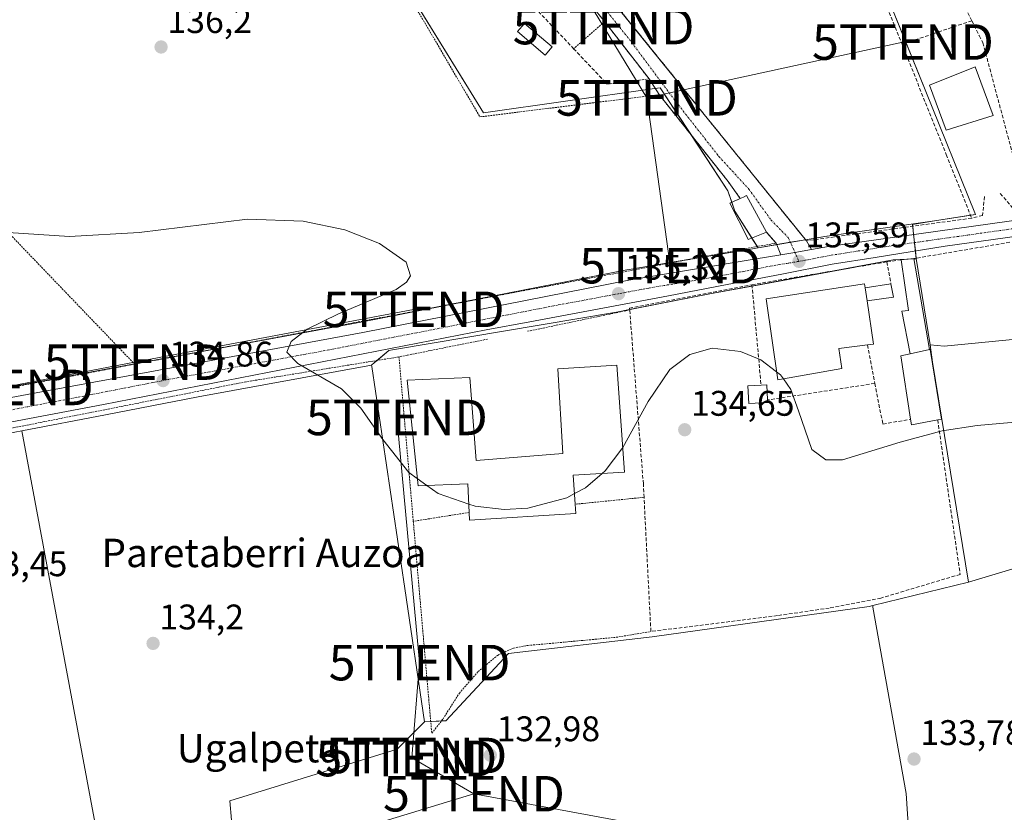
# Model space of a CAD drawing. Units: metres. Extents: x 610111 to 613541, y 4775590 to 4777959.
# Drawn here: x 611154 to 611432, y 4776375 to 4776598 of the extents above; entities that cross this region are included whole.
import ezdxf
from ezdxf.enums import TextEntityAlignment as Align

# ---------------------------------------------------------------- set-up
doc = ezdxf.new("R2010")
doc.units = ezdxf.units.M
doc.header["$MEASUREMENT"] = 0
for name, pattern in [('TRAZO_Y_PUNTO', [1, 0.5, -0.25, 0, -0.25]), ('TRAZOS', [0.75, 0.5, -0.25]), ('TRAZOSX2', [1.5, 1, -0.5])]:
    doc.linetypes.add(name, pattern=pattern)
doc.layers.get('0').update_dxf_attribs({"lineweight": 5})
for name, color, linetype, lineweight in [('Alambrada', 19, 'TRAZOS', 0), ('Carretera de calzada única', 19, 'Continuous', 13), ('Carretera de calzada única Cxs', 19, 'Continuous', 13), ('Carretera de calzada única eje', 19, 'TRAZO_Y_PUNTO', 0), ('Carátula', 7, 'Continuous', 5), ('Cultivos leñosos', 92, 'Continuous', 0), ('Cultivos leñosos CxS', 92, 'Continuous', 0), ('Curva de nivel normal', 36, 'Continuous', 0), ('Edificación', 1, 'Continuous', 13), ('Edificación Cxs', 1, 'Continuous', 13), ('Edificación ligera', 1, 'Continuous', 0), ('Edificación ligera Cxs', 1, 'Continuous', 0), ('Muro lineal', 1, 'TRAZOSX2', 13), ('Núcleo urbano', 19, 'Continuous', 0), ('Núcleo urbano CxS', 19, 'Continuous', 0), ('Pista pavimentada', 135, 'Continuous', 13), ('Pista pavimentada Cxs', 135, 'Continuous', 0), ('Pista pavimentada eje', 135, 'TRAZO_Y_PUNTO', 0), ('Prado', 92, 'Continuous', 0), ('Prado CxS', 92, 'Continuous', 0), ('Punto de cota en terreno', 7, 'Continuous', 0), ('Rótulo de punto de cota en terreno', 19, 'Continuous', 0), ('Tendido', 6, 'Continuous', 0), ('Texto cartográfico', 19, 'Continuous', 0), ('Torre de tendido puntual', 7, 'Continuous', 0), ('Valla', 19, 'TRAZOS', 0)]:
    doc.layers.add(name, color=color, linetype=linetype, lineweight=lineweight)
doc.styles.add('Arial', font='arial.ttf', dxfattribs={"height": 0.2})

# ---------------------------------------------------------------- blocks, each defined once
blk = doc.blocks.new('*U152')
at = {"layer": 'Prado CxS', "color": 92, "linetype": 'Continuous', "lineweight": 0}
for points in [[(611248.34, 4776631.4, 136.93), (611285.14, 4776571.65, 135.6), (611332.62, 4776578.33, 136.39), (611334.92, 4776578.65, 136.44), (611353.96, 4776549.67, 135.95), (611355.87, 4776543.93, 135.92), (611362.44, 4776533.61, 135.61), (611360.87, 4776533.34, 135.6), (611325.56, 4776527.44, 135.29), (611325.49, 4776527.42, 135.3), (611250.54, 4776512.71, 134.92), (611160.05, 4776495.97, 134.53), (611123.71, 4776489.25, 134.14), (611088.53, 4776482.24, 133.75), (611069.59, 4776529.12, 134.86), (611094.45, 4776541.54, 134.74), (611084.41, 4776570.22, 135.53), (611029.45, 4776548.71, 134.43), (610989.78, 4776531.03, 133.66), (610980.7, 4776527.68, 133.46), (610970.18, 4776528.64, 133.4)], [(611470.91, 4776454.2, 134.73), (611421.74, 4776439.46, 134.01), (611411.58, 4776501.43, 135.51), (611410.96, 4776506.28, 135.34), (611414.87, 4776505.88, 135.26), (611438.95, 4776508.28, 135.6)], [(611216.02, 4776350.63, 129.8), (611213.67, 4776377.88, 132.3), (611260.78, 4776392.42, 133.25), (611268.53, 4776400.12, 133.46), (611274.53, 4776400.43, 133.74), (611292.21, 4776419.38, 134.18), (611332.62, 4776424.11, 134.31), (611393.76, 4776432.62, 134.5), (611394.8, 4776432.87, 134.45), (611394.8, 4776432.38, 134.45), (611404.2, 4776379.94, 133.65), (611406.34, 4776346.87, 131.66)], [(610962.01, 4776445.32, 132.41), (611043.29, 4776460.89, 133.03), (611117.59, 4776474.97, 133.89), (611155.06, 4776482.06, 134.41), (611175.8, 4776371.45, 130.55)]]:
    blk.add_polyline3d(points, dxfattribs=at)
blk = doc.blocks.new('*U163')
at = {"layer": 'Núcleo urbano CxS', "color": 19, "linetype": 'Continuous', "lineweight": 0}
blk.add_polyline3d([(611123.71, 4776489.25, 134.14), (611160.05, 4776495.97, 134.53), (611250.54, 4776512.71, 134.92), (611325.49, 4776527.42, 135.3), (611325.56, 4776527.44, 135.29), (611360.87, 4776533.34, 135.6), (611362.44, 4776533.61, 135.61), (611381.83, 4776536.9, 135.85), (611381.91, 4776536.91, 135.85), (611412.12, 4776541.16, 135.94), (611405.98, 4776540.2, 135.8), (611406.97, 4776530.55, 135.67), (611406.81, 4776530.5, 135.67), (611400.49, 4776530.19, 135.69), (611349.35, 4776520.72, 135.34), (611322.59, 4776515.48, 135.38), (611259.5, 4776504.84, 135.11), (611258.5, 4776504.67, 135.09), (611254.42, 4776501.29, 134.89), (611253.58, 4776500.59, 134.84), (611204.76, 4776491.61, 134.74), (611178.71, 4776486.53, 134.64), (611155.06, 4776482.06, 134.41), (611117.59, 4776474.97, 133.89)], dxfattribs=at)
blk = doc.blocks.new('5PATER')
at = {"layer": 'Carátula', "linetype": 'Continuous', "lineweight": 5}
h = blk.add_hatch(color=250, dxfattribs=at)
edge = h.paths.add_edge_path()
edge.add_ellipse((0, 0.01), major_axis=(-1.33, -1.34), ratio=0.999422, start_angle=0, end_angle=360)
blk = doc.blocks.new('5TTEND')
blk.add_text('5TTEND', height=10).set_placement((0, 0), align=Align.MIDDLE_CENTER)

msp = doc.modelspace()

# ---------------------------------------------------------------- linework, layer by layer
at = {"layer": 'Alambrada', "color": 19, "linetype": 'TRAZOS', "lineweight": 0}
for points in [[(611293.14, 4776634.93, 137.65), (611308.15, 4776619.6, 137.35), (611376.05, 4776535.58, 135.76)], [(611251.11, 4776626.77, 136.72), (611284.12, 4776570.47, 135.94), (611294.82, 4776571.8, 138.07), (611334.6, 4776576.74, 136.66), (611354.07, 4776552.23, 139.44), (611357.43, 4776547.48, 139.61)], [(611331.8, 4776581.14, 136.52), (611319.25, 4776597.26, 136.77), (611310.51, 4776589.66, 138.35)], [(611149.78, 4776539.48, 135.32), (611186.87, 4776500.84, 135.26)], [(611364.8, 4776538.05, 137.62), (611367.51, 4776534.95, 135.63), (611186.87, 4776500.84, 135.26)], [(611326.3, 4776516.13, 148.76), (611325.19, 4776515.89, 148.61), (611297.39, 4776510.06, 135.45)], [(611286.25, 4776507.89, 135.49), (611263.63, 4776503.36, 137.17), (611261.32, 4776502.89, 139.52)], [(611261.32, 4776502.89, 139.52), (611218.19, 4776495.87, 134.9), (611154.67, 4776483.31, 134.81), (611096.1, 4776472.29, 133.85), (611054.82, 4776464.81, 133.63), (611050.46, 4776457.54, 133.37), (611054.83, 4776405.13, 132.76)], [(611083.6, 4776496.22, 134.86), (611089.6, 4776482.49, 133.79), (611186.87, 4776500.84, 135.26)], [(611261.32, 4776502.89, 139.52), (611265.35, 4776456.6, 134.64)], [(611330.33, 4776463.35, 145.12), (611310.96, 4776461.41, 144.31)], [(611281.08, 4776459.09, 140.24), (611265.35, 4776456.6, 134.64)], [(611265.35, 4776456.6, 134.64), (611267.94, 4776426.74, 134.04), (611270.55, 4776396.93, 133.65), (611273.73, 4776400.96, 133.83), (611278.32, 4776408.19, 133.98), (611283.62, 4776414.3, 134.14), (611289.04, 4776418.85, 137.06), (611293.57, 4776420.91, 134.34), (611297.62, 4776421.65, 134.39), (611303.69, 4776422.18, 134.41), (611315.76, 4776423.3, 135.72), (611322.5, 4776423.93, 134.54), (611332.26, 4776425.57, 145.16)]]:
    msp.add_polyline3d(points, dxfattribs=at)
at = {"layer": 'Carretera de calzada única', "color": 19, "linetype": 'Continuous', "lineweight": 13}
for points in [[(611465.21, 4776542.42, 136.07), (611459.53, 4776540.49, 136.17), (611449.35, 4776538.97, 136.13), (611432.05, 4776536.43, 135.99), (611415.19, 4776534.04, 135.73), (611395.44, 4776530.92, 135.68), (611383.3, 4776528.99, 135.66), (611369.17, 4776526.23, 135.57), (611353.76, 4776523.24, 135.46), (611337.23, 4776520.06, 135.36), (611298.14, 4776512.74, 135.25), (611285.87, 4776510.48, 135.28), (611178.14, 4776489.48, 134.73), (611117.03, 4776477.92, 134.09), (611056.46, 4776466.44, 133.17)], [(611377.53, 4776533.12, 135.55), (611382.33, 4776533.94, 135.62), (611453.29, 4776543.92, 136.03)], [(611089.34, 4776479.34, 133.78), (611124.28, 4776486.3, 134.22), (611160.6, 4776493.02, 134.63), (611251.1, 4776509.76, 135), (611326.07, 4776524.48, 135.3), (611361.37, 4776530.38, 135.53), (611368.87, 4776531.65, 135.53)], [(611368.87, 4776531.65, 135.53), (611372.83, 4776532.33, 135.52), (611377.53, 4776533.12, 135.55)]]:
    msp.add_polyline3d(points, dxfattribs=at)
at = {"layer": 'Carretera de calzada única Cxs', "color": 19, "linetype": 'Continuous', "lineweight": 13}
for points in [[(610962.05, 4776455.33, 132.89), (611086.95, 4776478.87, 133.75), (611087.12, 4776478.9, 133.75), (611089.34, 4776479.34, 133.78), (611124.28, 4776486.3, 134.22), (611160.6, 4776493.02, 134.63), (611251.1, 4776509.76, 135), (611326.07, 4776524.48, 135.3), (611361.37, 4776530.38, 135.53), (611368.87, 4776531.65, 135.53), (611372.83, 4776532.33, 135.52), (611377.53, 4776533.12, 135.55), (611382.33, 4776533.94, 135.62), (611453.29, 4776543.92, 136.03)], [(611432.05, 4776536.43, 135.99), (611415.19, 4776534.04, 135.73), (611395.44, 4776530.92, 135.68), (611383.3, 4776528.99, 135.66), (611369.17, 4776526.23, 135.57), (611353.76, 4776523.24, 135.46), (611337.23, 4776520.06, 135.36), (611298.14, 4776512.74, 135.25), (611285.87, 4776510.48, 135.28), (611178.14, 4776489.48, 134.73), (611117.03, 4776477.92, 134.09), (611056.46, 4776466.44, 133.17), (611050.71, 4776465.35, 133.3), (611046.03, 4776464.46, 133.3), (611042.73, 4776463.84, 133.18), (610961.44, 4776448.28, 132.68)]]:
    msp.add_polyline3d(points, dxfattribs=at)
at = {"layer": 'Carretera de calzada única eje', "color": 19, "linetype": 'TRAZO_Y_PUNTO', "lineweight": 0}
for points in [[(611480.85, 4776549.67, 136.02), (611477, 4776547.84, 136.02), (611473.48, 4776546.55, 136.04), (611470.12, 4776545.3, 136.04), (611466.51, 4776544.27, 136.04), (611462.75, 4776543.24, 136.05), (611460.75, 4776542.81, 136.07), (611455.66, 4776542.05, 136.09), (611447.01, 4776540.79, 136.02), (611438.57, 4776539.59, 135.93), (611398.76, 4776533.99, 135.7), (611382.82, 4776531.47, 135.62), (611375.75, 4776530.09, 135.54), (611373.98, 4776529.79, 135.54)], [(611373.98, 4776529.79, 135.54), (611365.26, 4776528.3, 135.5), (611357.57, 4776526.81, 135.48), (611349.3, 4776525.22, 135.41), (611331.66, 4776522.26, 135.32), (611323.16, 4776520.68, 135.29), (611312.1, 4776518.6, 135.27), (611305.98, 4776517.48, 135.29), (611268.48, 4776510.11, 135.08), (611241.55, 4776504.86, 135.01), (611196.3, 4776496.5, 134.83), (611169.37, 4776491.25, 134.7), (611138.82, 4776485.47, 134.43), (611120.66, 4776482.1, 134.19), (611102.07, 4776478.41, 134), (611089.35, 4776476, 133.8)]]:
    msp.add_polyline3d(points, dxfattribs=at)
at = {"layer": 'Cultivos leñosos', "color": 92, "linetype": 'Continuous', "lineweight": 0}
for points in [[(611253.58, 4776500.6, 134.84), (611204.76, 4776491.61, 134.74), (611178.71, 4776486.53, 134.64), (611155.06, 4776482.06, 134.41)], [(611268.53, 4776400.12, 133.46), (611262.94, 4776437.67, 133.96), (611253.64, 4776500.18, 134.82), (611253.58, 4776500.6, 134.84)], [(611155.06, 4776482.06, 134.41), (611175.8, 4776371.45, 130.55), (611174.22, 4776351.1, 129.19), (611216.02, 4776350.63, 129.8), (611213.67, 4776377.88, 132.3), (611260.78, 4776392.42, 133.25), (611268.53, 4776400.12, 133.46)], [(611574.6, 4776399.96, 134.03), (611550.94, 4776396.66, 133.82), (611524.48, 4776392.03, 133.57), (611513.24, 4776389.38, 133.46), (611500.01, 4776388.06, 133.27), (611484.8, 4776386.73, 133.01), (611475.54, 4776423.78, 134.4), (611470.91, 4776454.2, 134.73), (611421.74, 4776439.46, 134.01)], [(611421.74, 4776439.46, 134.01), (611394.8, 4776432.88, 134.45)], [(611394.8, 4776432.88, 134.45), (611394.79, 4776432.38, 134.45), (611404.2, 4776379.94, 133.65), (611406.34, 4776346.87, 131.66)]]:
    msp.add_polyline3d(points, dxfattribs=at)
at = {"layer": 'Cultivos leñosos CxS', "color": 92, "linetype": 'Continuous', "lineweight": 0}
msp.add_polyline3d([(611268.53, 4776400.12, 133.46), (611260.78, 4776392.42, 133.25), (611213.67, 4776377.88, 132.3), (611216.02, 4776350.63, 129.8), (611174.22, 4776351.1, 129.19), (611175.8, 4776371.45, 130.55), (611155.06, 4776482.06, 134.41), (611178.71, 4776486.53, 134.64), (611204.76, 4776491.61, 134.74), (611253.58, 4776500.59, 134.84), (611253.64, 4776500.18, 134.82), (611262.94, 4776437.67, 133.96), (611268.53, 4776400.12, 133.46)], close=True, dxfattribs=at)
msp.add_polyline3d([(611442.53, 4776345.86, 131.56), (611424.6, 4776345.86, 131.43), (611406.34, 4776346.87, 131.66), (611404.2, 4776379.94, 133.65), (611394.8, 4776432.38, 134.45), (611394.8, 4776432.87, 134.45), (611421.74, 4776439.46, 134.01), (611470.91, 4776454.2, 134.73)], dxfattribs=at)
at = {"layer": 'Curva de nivel normal', "color": 36, "linetype": 'Continuous', "lineweight": 0}
for points in [[(611266.48, 4776468.62, 135), (611264.11, 4776470.34, 135), (611256.76, 4776479.59, 135), (611250.57, 4776488.46, 135), (611245.17, 4776493.93, 135), (611232.85, 4776501.03, 135), (611229.76, 4776504.2, 135), (611230.98, 4776507.26, 135), (611235.48, 4776510.71, 135), (611244.29, 4776515.06, 135), (611260.49, 4776521.86, 135), (611263.45, 4776523.92, 135), (611264.57, 4776525.74, 135), (611263.32, 4776529.52, 135), (611255.81, 4776534.85, 135), (611246.06, 4776538.68, 135), (611234.38, 4776541.14, 135), (611218.64, 4776541.65, 135), (611188.14, 4776537.88, 135), (611168.53, 4776536.75, 135), (611151.27, 4776537.89, 135)], [(611367.69, 4776498.7, 135), (611363.26, 4776502.05, 135), (611357.5, 4776504.43, 135), (611349.51, 4776505.32, 135), (611343.23, 4776503.61, 135), (611337.57, 4776499.3, 135), (611331.47, 4776490.37, 135), (611324.33, 4776477.42, 135)], [(611369.59, 4776496.74, 135), (611368.81, 4776497.85, 135), (611367.69, 4776498.7, 135)], [(611568, 4776489.81, 135), (611562.94, 4776488.55, 135), (611534.97, 4776479.66, 135), (611507.77, 4776471.67, 135), (611489.75, 4776468.49, 135), (611475.89, 4776468.79, 135), (611463.1, 4776472.8, 135), (611453.66, 4776482.17, 135), (611443.3, 4776485.29, 135), (611424.14, 4776483.53, 135), (611414.34, 4776482.03, 135), (611402.52, 4776478.92, 135), (611386.22, 4776473.88, 135), (611381.55, 4776473.86, 135), (611377.62, 4776476.84, 135), (611373.88, 4776487.72, 135), (611371.7, 4776493.75, 135), (611369.59, 4776496.74, 135)], [(611324.33, 4776477.42, 135), (611324.1, 4776477, 135), (611319.35, 4776470.79, 135), (611318.51, 4776470.07, 135)], [(611318.51, 4776470.07, 135), (611313.84, 4776466.06, 135), (611310.76, 4776464.38, 135)], [(611269.19, 4776466.66, 135), (611266.48, 4776468.62, 135)], [(611280.96, 4776461.45, 135), (611272.31, 4776464.4, 135), (611269.19, 4776466.66, 135)], [(611310.76, 4776464.38, 135), (611308.59, 4776463.19, 135), (611297.58, 4776460.29, 135), (611290.98, 4776459.96, 135), (611282.82, 4776460.82, 135), (611280.96, 4776461.45, 135)]]:
    msp.add_polyline3d(points, dxfattribs=at)
at = {"layer": 'Edificación', "color": 1, "linetype": 'Continuous', "lineweight": 13}
for points in [[(611428.62, 4776570.86, 138.93), (611415.44, 4776566.77, 138.63), (611410.75, 4776579.4, 141.14), (611423.62, 4776584.58, 142.31), (611428.62, 4776570.86, 138.93)], [(611364.8, 4776538.05, 137.62), (611359.69, 4776535.94, 138.28), (611359.64, 4776536.02, 138.21), (611354.48, 4776546.18, 137.19), (611356.56, 4776547.1, 140.1), (611356.67, 4776547.14, 140.06), (611357.43, 4776547.48, 139.61)], [(611357.43, 4776547.48, 139.61), (611358.35, 4776547.89, 138.96), (611359.24, 4776548.29, 138.49), (611364.8, 4776538.05, 137.62)], [(611393.32, 4776506.27, 142.48), (611385.19, 4776505.25, 144.26), (611386.08, 4776499.61, 135.53), (611368.01, 4776496.46, 135.62), (611364.77, 4776519.22, 145.53), (611392.44, 4776523.43, 143.44), (611392.62, 4776522.29, 143.08)], [(611393.17, 4776518.67, 140.51), (611392.62, 4776522.29, 143.08)], [(611393.17, 4776518.67, 140.51), (611395.01, 4776506.48, 139.49), (611393.32, 4776506.27, 142.48)], [(611405.43, 4776485.36, 140), (611402.64, 4776503.17, 139.07), (611405.28, 4776503.76, 141.56)], [(611410.78, 4776504.97, 138.65), (611405.28, 4776503.76, 141.56)], [(611410.78, 4776504.97, 138.65), (611410.89, 4776504.98, 138.45), (611414.1, 4776485.33, 143.68), (611413.05, 4776485.13, 142.71)], [(611281.08, 4776459.09, 140.24), (611280.67, 4776467.17, 141.88), (611266.69, 4776466.55, 137.77), (611263.64, 4776496.36, 141.38), (611281.29, 4776497.09, 141.54), (611283.05, 4776473.76, 144.49), (611307.48, 4776475.73, 144.48), (611306.04, 4776499.57, 144.15), (611322.71, 4776500.57, 143.23)], [(611322.71, 4776500.57, 143.23), (611324.82, 4776470.46, 138.84), (611310.41, 4776469.57, 143.98), (611310.96, 4776461.41, 144.31)], [(611413.05, 4776485.13, 142.71), (611405.67, 4776483.76, 140.06), (611405.43, 4776485.36, 140)], [(611310.96, 4776461.41, 144.31), (611311.14, 4776458.84, 138.62), (611281.19, 4776456.93, 137.29), (611281.08, 4776459.09, 140.24)]]:
    msp.add_polyline3d(points, dxfattribs=at)
at = {"layer": 'Edificación Cxs', "color": 1, "linetype": 'Continuous', "lineweight": 13}
for points in [[(611428.62, 4776570.86, 138.93), (611415.44, 4776566.77, 138.63), (611410.75, 4776579.4, 141.14), (611423.62, 4776584.58, 142.31), (611428.62, 4776570.86, 138.93)], [(611364.8, 4776538.05, 137.62), (611359.69, 4776535.94, 138.28), (611359.64, 4776536.02, 138.22), (611354.48, 4776546.18, 137.19), (611356.56, 4776547.1, 140.1), (611356.67, 4776547.14, 140.06), (611357.43, 4776547.48, 139.61), (611358.35, 4776547.89, 138.96), (611359.24, 4776548.29, 138.49), (611364.8, 4776538.05, 137.62)], [(611392.62, 4776522.29, 143.08), (611393.17, 4776518.67, 140.51), (611395.01, 4776506.48, 139.49), (611393.32, 4776506.27, 142.48), (611385.19, 4776505.25, 144.26), (611386.08, 4776499.61, 135.53), (611368.01, 4776496.46, 135.62), (611364.77, 4776519.22, 145.53), (611392.44, 4776523.43, 143.44), (611392.62, 4776522.29, 143.08)], [(611405.28, 4776503.76, 141.56), (611410.78, 4776504.97, 138.65), (611410.89, 4776504.98, 138.45), (611414.1, 4776485.33, 143.68), (611413.05, 4776485.13, 142.71), (611405.67, 4776483.76, 140.06), (611405.43, 4776485.36, 140), (611402.64, 4776503.17, 139.07), (611405.28, 4776503.76, 141.56)], [(611322.71, 4776500.57, 143.23), (611324.82, 4776470.46, 138.84), (611310.41, 4776469.57, 143.98), (611310.96, 4776461.41, 144.31), (611311.14, 4776458.84, 138.62), (611281.19, 4776456.93, 137.29), (611281.08, 4776459.09, 140.24), (611280.67, 4776467.17, 141.88), (611266.69, 4776466.55, 137.77), (611263.64, 4776496.36, 141.38), (611281.29, 4776497.09, 141.54), (611283.05, 4776473.76, 144.49), (611307.48, 4776475.73, 144.48), (611306.04, 4776499.57, 144.15), (611322.71, 4776500.57, 143.23)]]:
    msp.add_polyline3d(points, close=True, dxfattribs=at)
at = {"layer": 'Edificación ligera', "color": 1, "linetype": 'Continuous', "lineweight": 0}
for points in [[(611304.47, 4776590.16, 138.26), (611302.48, 4776587.83, 135.71), (611294.69, 4776594.47, 136.34), (611296.69, 4776596.81, 136.75), (611304.47, 4776590.16, 138.26)], [(611402.77, 4776530.22, 136.64), (611406.32, 4776530.58, 138.51)], [(611405.28, 4776503.76, 141.56), (611402.96, 4776515.77, 135.6), (611404.85, 4776516, 135.73), (611402.77, 4776530.22, 136.64)], [(611406.32, 4776530.58, 138.51), (611410.78, 4776504.97, 138.65)], [(611392.62, 4776522.29, 143.08), (611399.89, 4776523.42, 138.18)], [(611399.89, 4776523.42, 138.18), (611400.62, 4776519.67, 136.68), (611393.17, 4776518.67, 140.51)], [(611393.17, 4776518.67, 140.51), (611392.62, 4776522.29, 143.08)], [(611410.78, 4776504.97, 138.65), (611405.28, 4776503.76, 141.56)], [(611365.17, 4776490.06, 135.83), (611359.85, 4776489.8, 137.02), (611359.6, 4776494.73, 142.73), (611363.3, 4776494.91, 139.68)], [(611363.3, 4776494.91, 139.68), (611364.94, 4776494.98, 137.66), (611365.14, 4776490.76, 136.3)], [(611365.14, 4776490.76, 136.3), (611365.17, 4776490.06, 135.83)]]:
    msp.add_polyline3d(points, dxfattribs=at)
at = {"layer": 'Edificación ligera Cxs', "color": 1, "linetype": 'Continuous', "lineweight": 0}
for points in [[(611304.47, 4776590.16, 138.26), (611302.48, 4776587.83, 135.71), (611294.69, 4776594.47, 136.34), (611296.69, 4776596.81, 136.75), (611304.47, 4776590.16, 138.26)], [(611410.78, 4776504.97, 138.65), (611405.28, 4776503.76, 141.56), (611402.96, 4776515.77, 135.6), (611404.85, 4776516, 135.73), (611402.77, 4776530.22, 136.64), (611406.32, 4776530.58, 138.51), (611410.78, 4776504.97, 138.65)], [(611393.17, 4776518.67, 140.51), (611392.62, 4776522.29, 143.08), (611399.89, 4776523.42, 138.18), (611400.62, 4776519.67, 136.68), (611393.17, 4776518.67, 140.51)], [(611365.17, 4776490.06, 135.83), (611359.85, 4776489.8, 137.02), (611359.6, 4776494.73, 142.73), (611363.3, 4776494.91, 139.68), (611364.94, 4776494.98, 137.66), (611365.14, 4776490.76, 136.3), (611365.17, 4776490.06, 135.83)]]:
    msp.add_polyline3d(points, close=True, dxfattribs=at)
at = {"layer": 'Muro lineal', "color": 1, "linetype": 'TRAZOSX2', "lineweight": 13}
for points in [[(611422.64, 4776597.53, 136.69), (611400.05, 4776642.01, 139.83), (611384.94, 4776636.13, 139.27), (611384.57, 4776635.99, 139.28), (611403.01, 4776590.93, 138.42)], [(611293.37, 4776607.77, 139.83), (611310.51, 4776589.66, 138.35), (611319.96, 4776579.68, 137.42)], [(611422.64, 4776597.53, 136.69), (611415.66, 4776595.17, 141.27), (611411.85, 4776593.89, 136.34), (611403.01, 4776590.93, 138.42)], [(611422.64, 4776597.53, 136.69), (611424.76, 4776593.35, 136.24), (611425.78, 4776591.32, 136.13), (611432.78, 4776565.08, 136.68), (611438.39, 4776544.09, 137.24)], [(611403.01, 4776590.93, 138.42), (611404.62, 4776586.92, 139.51), (611415.44, 4776559.84, 136.25), (611422.61, 4776541.96, 138.63)], [(611426.23, 4776548.05, 141.74), (611425.66, 4776542.73, 138.95), (611422.61, 4776541.96, 138.63)], [(611430.66, 4776548.94, 139.27), (611435.19, 4776543.64, 139.4), (611438.39, 4776544.09, 137.24)], [(611422.61, 4776541.96, 138.63), (611376.05, 4776535.58, 135.76)], [(611433.32, 4776535.15, 137.62), (611406.32, 4776530.58, 138.51)], [(611398.69, 4776529.65, 137.03), (611360.73, 4776523.22, 137.23)], [(611402.77, 4776530.22, 136.64), (611398.69, 4776529.65, 137.03)], [(611398.69, 4776529.65, 137.03), (611399.89, 4776523.42, 138.18)], [(611413.05, 4776485.13, 142.71), (611419.37, 4776441.66, 136.23), (611397.03, 4776434.98, 138.39), (611382.51, 4776432.18, 136.44), (611367.89, 4776430.03, 134.6), (611332.26, 4776425.57, 145.16), (611330.33, 4776463.35, 145.12), (611330.14, 4776467.14, 143.06), (611326.3, 4776516.13, 148.76), (611326.24, 4776516.65, 148.57), (611360.73, 4776523.22, 137.23)], [(611360.73, 4776523.22, 137.23), (611363.3, 4776494.91, 139.68)], [(611393.32, 4776506.27, 142.48), (611395.32, 4776495.43, 140.5)], [(611395.32, 4776495.43, 140.5), (611365.14, 4776490.76, 136.3)], [(611395.32, 4776495.43, 140.5), (611397.6, 4776483.94, 137.18), (611405.43, 4776485.36, 140)]]:
    msp.add_polyline3d(points, dxfattribs=at)
at = {"layer": 'Núcleo urbano', "color": 19, "linetype": 'Continuous', "lineweight": 0}
for points in [[(611385.84, 4776636.33, 135.62), (611399.46, 4776602.77, 135.85), (611400.97, 4776599.07, 135.96), (611404.12, 4776591.3, 136.06), (611409.47, 4776578.13, 136.1), (611423.73, 4776542.98, 136), (611422.29, 4776542.75, 135.99), (611412.12, 4776541.16, 135.94)], [(611410.96, 4776506.28, 135.34), (611414.87, 4776505.88, 135.26), (611438.95, 4776508.28, 135.6), (611439.19, 4776507.89, 135.6), (611441.71, 4776503.67, 135.41), (611452.75, 4776485.36, 135.02), (611473.27, 4776489.15, 135.68), (611474.7, 4776489.17, 135.78), (611489.31, 4776489.46, 135.6), (611489.38, 4776489.46, 135.6), (611491.53, 4776489.54, 135.53), (611497.9, 4776489.78, 135.52), (611505.16, 4776473.05, 135.03), (611506.19, 4776473.3, 135.02), (611523.16, 4776477.46, 135.04), (611523.07, 4776477.79, 135.05), (611514.51, 4776509.07, 135.47), (611513.05, 4776514.4, 135.52), (611505.79, 4776535.24, 135.75), (611533.57, 4776542.5, 135.34)], [(611412.12, 4776541.16, 135.94), (611381.91, 4776536.91, 135.85), (611381.83, 4776536.9, 135.85), (611375.81, 4776535.88, 135.72), (611371.54, 4776535.15, 135.58), (611367.7, 4776534.5, 135.6), (611362.44, 4776533.61, 135.61)], [(611412.12, 4776541.16, 135.94), (611405.97, 4776540.2, 135.8), (611406.03, 4776539.69, 135.78), (611406.27, 4776537.31, 135.73), (611406.5, 4776535.08, 135.73), (611406.75, 4776532.71, 135.71), (611406.96, 4776530.69, 135.67), (611406.97, 4776530.55, 135.67)], [(611412.12, 4776541.16, 135.94), (611405.97, 4776540.2, 135.8), (611406.03, 4776539.69, 135.78), (611406.27, 4776537.31, 135.73), (611406.5, 4776535.08, 135.73), (611406.75, 4776532.71, 135.71), (611406.96, 4776530.69, 135.67), (611406.97, 4776530.55, 135.67)], [(611362.44, 4776533.61, 135.61), (611360.87, 4776533.34, 135.6), (611344.36, 4776530.58, 135.44), (611325.56, 4776527.44, 135.29), (611325.49, 4776527.42, 135.3), (611271.21, 4776516.77, 135.04), (611250.54, 4776512.71, 134.92), (611210.25, 4776505.26, 134.95), (611186.8, 4776500.92, 134.7), (611160.05, 4776495.97, 134.53), (611123.71, 4776489.25, 134.14), (611093.16, 4776483.16, 133.66), (611088.53, 4776482.24, 133.75)], [(611406.97, 4776530.55, 135.67), (611406.81, 4776530.5, 135.67), (611406.34, 4776530.48, 135.68), (611404.36, 4776530.38, 135.68), (611400.49, 4776530.19, 135.69), (611385.71, 4776527.45, 135.68), (611360.76, 4776522.83, 135.59), (611349.35, 4776520.72, 135.34), (611326.29, 4776516.21, 135.36), (611322.59, 4776515.48, 135.38), (611259.5, 4776504.84, 135.11), (611258.5, 4776504.67, 135.09), (611255.13, 4776501.88, 134.93), (611254.42, 4776501.29, 134.89), (611253.58, 4776500.6, 134.84)], [(611406.97, 4776530.55, 135.67), (611406.81, 4776530.5, 135.67), (611406.34, 4776530.48, 135.68), (611404.36, 4776530.38, 135.68), (611400.49, 4776530.19, 135.69), (611385.71, 4776527.45, 135.68), (611360.76, 4776522.83, 135.59), (611349.35, 4776520.72, 135.34), (611326.29, 4776516.21, 135.36), (611322.59, 4776515.48, 135.38), (611259.5, 4776504.84, 135.11), (611258.5, 4776504.67, 135.09), (611255.13, 4776501.88, 134.93), (611254.42, 4776501.29, 134.89), (611253.58, 4776500.6, 134.84)], [(611410.96, 4776506.28, 135.34), (611406.97, 4776530.55, 135.67)], [(611410.96, 4776506.28, 135.34), (611406.97, 4776530.55, 135.67)], [(611421.74, 4776439.46, 134.01), (611411.58, 4776501.43, 135.51), (611410.96, 4776506.28, 135.34)], [(611253.58, 4776500.6, 134.84), (611204.76, 4776491.61, 134.74), (611178.71, 4776486.53, 134.64), (611155.06, 4776482.06, 134.41)], [(611268.53, 4776400.12, 133.46), (611262.94, 4776437.67, 133.96), (611253.64, 4776500.18, 134.82), (611253.58, 4776500.6, 134.84)], [(610970.94, 4776447.03, 132.55), (610977.73, 4776448.33, 132.32), (610994.58, 4776451.56, 132.56), (611026.81, 4776457.74, 132.9), (611043.29, 4776460.89, 133.03), (611044.9, 4776461.2, 133.13), (611046.19, 4776461.44, 133.2), (611048.34, 4776461.85, 133.19), (611053.65, 4776462.86, 133.02), (611117.59, 4776474.97, 133.89), (611155.06, 4776482.06, 134.41)], [(611421.74, 4776439.46, 134.01), (611394.8, 4776432.88, 134.45)], [(611268.53, 4776400.12, 133.46), (611270.26, 4776400.21, 133.59), (611273.26, 4776400.37, 133.71), (611274.53, 4776400.43, 133.74), (611292.21, 4776419.38, 134.18), (611332.62, 4776424.11, 134.31), (611393.76, 4776432.62, 134.5), (611394.8, 4776432.88, 134.45)]]:
    msp.add_polyline3d(points, dxfattribs=at)
at = {"layer": 'Núcleo urbano CxS', "color": 19, "linetype": 'Continuous', "lineweight": 0}
msp.add_polyline3d([(611438.95, 4776508.28, 135.6), (611414.87, 4776505.88, 135.26), (611410.96, 4776506.28, 135.34), (611406.97, 4776530.55, 135.67), (611405.98, 4776540.2, 135.8), (611412.12, 4776541.16, 135.94), (611423.73, 4776542.98, 136), (611409.47, 4776578.13, 136.1), (611385.84, 4776636.33, 135.62), (611415.19, 4776647.95, 135.45), (611443.92, 4776597.44, 135.9)], dxfattribs=at)
msp.add_polyline3d([(611410.96, 4776506.28, 135.34), (611411.58, 4776501.43, 135.51), (611421.74, 4776439.46, 134.01), (611394.8, 4776432.87, 134.45), (611393.76, 4776432.62, 134.5), (611332.62, 4776424.11, 134.31), (611292.21, 4776419.38, 134.18), (611274.53, 4776400.43, 133.74), (611268.53, 4776400.12, 133.46), (611262.94, 4776437.67, 133.96), (611253.64, 4776500.18, 134.82), (611253.58, 4776500.59, 134.84), (611254.42, 4776501.29, 134.89), (611258.5, 4776504.67, 135.09), (611259.5, 4776504.84, 135.11), (611322.59, 4776515.48, 135.38), (611349.35, 4776520.72, 135.34), (611400.49, 4776530.19, 135.69), (611406.81, 4776530.5, 135.67), (611406.97, 4776530.55, 135.67), (611410.96, 4776506.28, 135.34)], close=True, dxfattribs=at)
at = {"layer": 'Pista pavimentada', "color": 135, "linetype": 'Continuous', "lineweight": 13}
for points in [[(611319.25, 4776597.26, 136.71), (611309.57, 4776609.32, 136.76), (611298.77, 4776621.81, 136.94), (611287.87, 4776633.24, 137.26), (611277.5, 4776643.19, 137.64), (611274.96, 4776646.8, 137.8)], [(611293.14, 4776634.93, 137.13), (611308.15, 4776619.6, 136.56), (611376.05, 4776535.58, 135.7)], [(611331.8, 4776581.14, 136.44), (611319.25, 4776597.26, 136.71)], [(611334.6, 4776576.74, 136.36), (611331.8, 4776581.14, 136.44)], [(611357.43, 4776547.48, 136.01), (611354.07, 4776552.23, 136.03), (611334.6, 4776576.74, 136.36)], [(611364.8, 4776538.05, 135.85), (611359.24, 4776548.29, 136.03), (611358.35, 4776547.89, 136.02), (611357.43, 4776547.48, 136.01)], [(611367.51, 4776534.95, 135.63), (611364.8, 4776538.05, 135.85)], [(611368.87, 4776531.65, 135.53), (611367.51, 4776534.95, 135.63)], [(611376.05, 4776535.58, 135.7), (611377.53, 4776533.12, 135.55)], [(611368.87, 4776531.65, 135.53), (611372.83, 4776532.33, 135.52), (611377.53, 4776533.12, 135.55)]]:
    msp.add_polyline3d(points, dxfattribs=at)
at = {"layer": 'Pista pavimentada Cxs', "color": 135, "linetype": 'Continuous', "lineweight": 0}
msp.add_polyline3d([(611308.15, 4776619.6, 136.56), (611376.05, 4776535.58, 135.7), (611377.53, 4776533.12, 135.55), (611377.53, 4776533.12, 135.55), (611372.83, 4776532.33, 135.52), (611368.87, 4776531.65, 135.53), (611367.51, 4776534.95, 135.63), (611364.8, 4776538.05, 135.85), (611359.24, 4776548.29, 136.03), (611358.35, 4776547.89, 136.02), (611357.43, 4776547.48, 136.01), (611354.07, 4776552.23, 136.03), (611334.6, 4776576.74, 136.36), (611331.8, 4776581.14, 136.44), (611319.25, 4776597.26, 136.71), (611309.57, 4776609.32, 136.76)], dxfattribs=at)
at = {"layer": 'Pista pavimentada eje', "color": 135, "linetype": 'TRAZO_Y_PUNTO', "lineweight": 0}
msp.add_polyline3d([(611319.36, 4776600.84, 136.62), (611326.93, 4776591.38, 136.54), (611339.32, 4776574.73, 136.33), (611351.44, 4776559.3, 136.2), (611359.86, 4776550.12, 136.02), (611366.1, 4776541.42, 135.93), (611370.93, 4776536.5, 135.66), (611373.98, 4776529.79, 135.54)], dxfattribs=at)
at = {"layer": 'Prado', "color": 92, "linetype": 'Continuous', "lineweight": 0}
for points in [[(611385.84, 4776636.33, 135.62), (611399.46, 4776602.77, 135.85), (611400.97, 4776599.07, 135.96), (611404.12, 4776591.3, 136.06), (611409.47, 4776578.13, 136.1), (611423.73, 4776542.98, 136), (611422.29, 4776542.75, 135.99), (611412.12, 4776541.16, 135.94)], [(611251.16, 4776626.8, 136.61), (611285.14, 4776571.65, 135.6), (611332.62, 4776578.33, 136.39), (611333.51, 4776578.45, 136.41), (611334.91, 4776578.65, 136.44), (611343.68, 4776565.31, 136.12), (611353.96, 4776549.67, 135.95), (611355.04, 4776546.43, 135.92), (611355.87, 4776543.93, 135.92), (611360.69, 4776536.35, 135.78), (611362.22, 4776533.95, 135.64), (611362.44, 4776533.61, 135.61)], [(611410.96, 4776506.28, 135.34), (611414.87, 4776505.88, 135.26), (611438.95, 4776508.28, 135.6), (611439.19, 4776507.89, 135.6), (611441.71, 4776503.67, 135.41), (611452.75, 4776485.36, 135.02), (611473.27, 4776489.15, 135.68), (611474.7, 4776489.17, 135.78), (611489.31, 4776489.46, 135.6), (611489.38, 4776489.46, 135.6), (611491.53, 4776489.54, 135.53), (611497.9, 4776489.78, 135.52), (611505.16, 4776473.05, 135.03), (611506.19, 4776473.3, 135.02), (611523.16, 4776477.46, 135.04), (611523.07, 4776477.79, 135.05), (611514.51, 4776509.07, 135.47), (611513.05, 4776514.4, 135.52), (611505.79, 4776535.24, 135.75), (611533.57, 4776542.5, 135.34)], [(611412.12, 4776541.16, 135.94), (611381.91, 4776536.91, 135.85), (611381.83, 4776536.9, 135.85), (611375.81, 4776535.88, 135.72), (611371.54, 4776535.15, 135.58), (611367.7, 4776534.5, 135.6), (611362.44, 4776533.61, 135.61)], [(611362.44, 4776533.61, 135.61), (611360.87, 4776533.34, 135.6), (611344.36, 4776530.58, 135.44), (611325.56, 4776527.44, 135.29), (611325.49, 4776527.42, 135.3), (611271.21, 4776516.77, 135.04), (611250.54, 4776512.71, 134.92), (611210.25, 4776505.26, 134.95), (611186.8, 4776500.92, 134.7), (611160.05, 4776495.97, 134.53), (611123.71, 4776489.25, 134.14), (611093.16, 4776483.16, 133.66), (611088.53, 4776482.24, 133.75)], [(611421.74, 4776439.46, 134.01), (611411.58, 4776501.43, 135.51), (611410.96, 4776506.28, 135.34)], [(610970.94, 4776447.03, 132.55), (610977.73, 4776448.33, 132.32), (610994.58, 4776451.56, 132.56), (611026.81, 4776457.74, 132.9), (611043.29, 4776460.89, 133.03), (611044.9, 4776461.2, 133.13), (611046.19, 4776461.44, 133.2), (611048.34, 4776461.85, 133.19), (611053.65, 4776462.86, 133.02), (611117.59, 4776474.97, 133.89), (611155.06, 4776482.06, 134.41)], [(611155.06, 4776482.06, 134.41), (611175.8, 4776371.45, 130.55), (611174.22, 4776351.1, 129.19), (611216.02, 4776350.63, 129.8), (611213.67, 4776377.88, 132.3), (611260.78, 4776392.42, 133.25), (611268.53, 4776400.12, 133.46)], [(611574.6, 4776399.96, 134.03), (611550.94, 4776396.66, 133.82), (611524.48, 4776392.03, 133.57), (611513.24, 4776389.38, 133.46), (611500.01, 4776388.06, 133.27), (611484.8, 4776386.73, 133.01), (611475.54, 4776423.78, 134.4), (611470.91, 4776454.2, 134.73), (611421.74, 4776439.46, 134.01)], [(611268.53, 4776400.12, 133.46), (611270.26, 4776400.21, 133.59), (611273.26, 4776400.37, 133.71), (611274.53, 4776400.43, 133.74), (611292.21, 4776419.38, 134.18), (611332.62, 4776424.11, 134.31), (611393.76, 4776432.62, 134.5), (611394.8, 4776432.88, 134.45)], [(611394.8, 4776432.88, 134.45), (611394.79, 4776432.38, 134.45), (611404.2, 4776379.94, 133.65), (611406.34, 4776346.87, 131.66)]]:
    msp.add_polyline3d(points, dxfattribs=at)
at = {"layer": 'Prado CxS', "color": 92, "linetype": 'Continuous', "lineweight": 0}
msp.add_polyline3d([(611385.84, 4776636.33, 135.62), (611409.47, 4776578.13, 136.1), (611423.73, 4776542.98, 136), (611412.12, 4776541.16, 135.94), (611381.91, 4776536.91, 135.85), (611381.83, 4776536.9, 135.85), (611362.44, 4776533.61, 135.61), (611355.87, 4776543.93, 135.92), (611353.96, 4776549.67, 135.95), (611334.92, 4776578.65, 136.44), (611332.62, 4776578.33, 136.39), (611285.14, 4776571.65, 135.6), (611248.34, 4776631.4, 136.93), (611236.39, 4776655.77, 137.7), (611261.24, 4776666.76, 138.49), (611258.38, 4776671.06, 138.39), (611295.65, 4776685.4, 137.5), (611318.11, 4776691.62, 137.37), (611349.66, 4776704.52, 137.02), (611356.35, 4776706.43, 136.98), (611371.16, 4776672.5, 136.21), (611385.84, 4776636.33, 135.62)], close=True, dxfattribs=at)
at = {"layer": 'Tendido', "color": 6, "linetype": 'Continuous', "lineweight": 0}
for points in [[(611331.15, 4776575.82, 136.19), (611318.94, 4776595.9, 136.71), (611295.69, 4776634.09, 136.89)], [(611331.15, 4776575.82, 136.19), (611403.25, 4776591.55, 135.99)], [(611337.68, 4776528.58, 135.25), (611331.15, 4776575.82, 136.19)], [(611083.19, 4776482.75, 133.83), (611119.06, 4776488.36, 134.05), (611149.74, 4776494.29, 134.44), (611186.87, 4776501.41, 134.7), (611265.45, 4776516.28, 134.97)], [(611282.43, 4776379.89, 132.35), (611405.16, 4776357.14, 132.28), (611489.86, 4776360.17, 132.5), (611610.26, 4776377.64, 132.13), (611646.1, 4776491.81, 132.91)], [(611260.72, 4776485.84, 134.95), (611267.13, 4776416.81, 133.6), (611264.93, 4776390.02, 133.02)], [(611264.93, 4776390.02, 133.02), (611282.43, 4776379.89, 132.35)], [(610909.11, 4776265.79, 130.01), (610919.5, 4776268.6, 130.22), (610930.92, 4776272.54, 132.04), (611055.6, 4776309.56, 130.55), (611189.37, 4776351.55, 129.58), (611282.43, 4776379.89, 132.35)]]:
    msp.add_polyline3d(points, dxfattribs=at)
at = {"layer": 'Valla', "color": 19, "linetype": 'TRAZOS', "lineweight": 0}
msp.add_polyline3d([(611331.8, 4776581.14, 136.52), (611319.96, 4776579.68, 137.42)], dxfattribs=at)

# ---------------------------------------------------------------- block references
at = {"layer": 'Núcleo urbano CxS', "color": 19, "linetype": 'Continuous', "lineweight": 0}
msp.add_blockref('*U163', (0, 0), dxfattribs=at)
at = {"layer": 'Prado CxS', "color": 92, "linetype": 'Continuous', "lineweight": 0}
msp.add_blockref('*U152', (0, 0), dxfattribs=at)
at = {"layer": 'Punto de cota en terreno', "linetype": 'Continuous', "lineweight": 0}
for p in [(611194.32, 4776590.14, 136.2), (611373.99, 4776529.79, 135.59), (611323.16, 4776520.68, 135.32), (611194.88, 4776496.22, 134.86), (611341.8, 4776482.37, 134.65), (611192.07, 4776422.21, 134.2), (611287.06, 4776390.73, 132.98), (611406.38, 4776389.65, 133.78)]:
    msp.add_blockref('5PATER', p, dxfattribs=at)
at = {"layer": 'Torre de tendido puntual', "linetype": 'Continuous', "lineweight": 0}
for p in [(611318.94, 4776595.9, 136.66), (611403.25, 4776591.55, 135.94), (611331.15, 4776575.82, 136.24), (611337.68, 4776528.58, 135.35), (611265.45, 4776516.28, 134.96), (611186.87, 4776501.41, 134.68), (611149.74, 4776494.29, 134.4), (611260.72, 4776485.84, 134.94), (611267.13, 4776416.81, 133.54), (611263.38, 4776389.79, 132.77), (611266.2, 4776390.66, 132.91), (611282.43, 4776379.89, 132.35)]:
    msp.add_blockref('5TTEND', p, dxfattribs=at)

# ---------------------------------------------------------------- texts
at = {"layer": 'Rótulo de punto de cota en terreno', "color": 19, "linetype": 'Continuous', "lineweight": 0, "style": 'Arial'}
for s, p in [('136,2', (611196.08, 4776591.9)), ('135,59', (611375.75, 4776531.55)), ('135,32', (611324.92, 4776522.44)), ('134,86', (611196.64, 4776497.98)), ('134,65', (611343.56, 4776484.13)), ('133,45', (611138.77, 4776438.95)), ('134,2', (611193.83, 4776423.97)), ('132,98', (611288.82, 4776392.49)), ('133,78', (611408.14, 4776391.41))]:
    msp.add_text(s, height=7, dxfattribs=at).set_placement(p, align=Align.BOTTOM_LEFT)
at = {"layer": 'Texto cartográfico', "color": 19, "linetype": 'Continuous', "lineweight": 0, "style": 'Arial'}
for s, p in [('Paretaberri Auzoa', (611223.29, 4776447.69)), ('Ugalpeta', (611221.9, 4776392.71))]:
    msp.add_text(s, height=8, dxfattribs=at).set_placement(p, align=Align.MIDDLE_CENTER)

doc.saveas('drawing.dxf')
